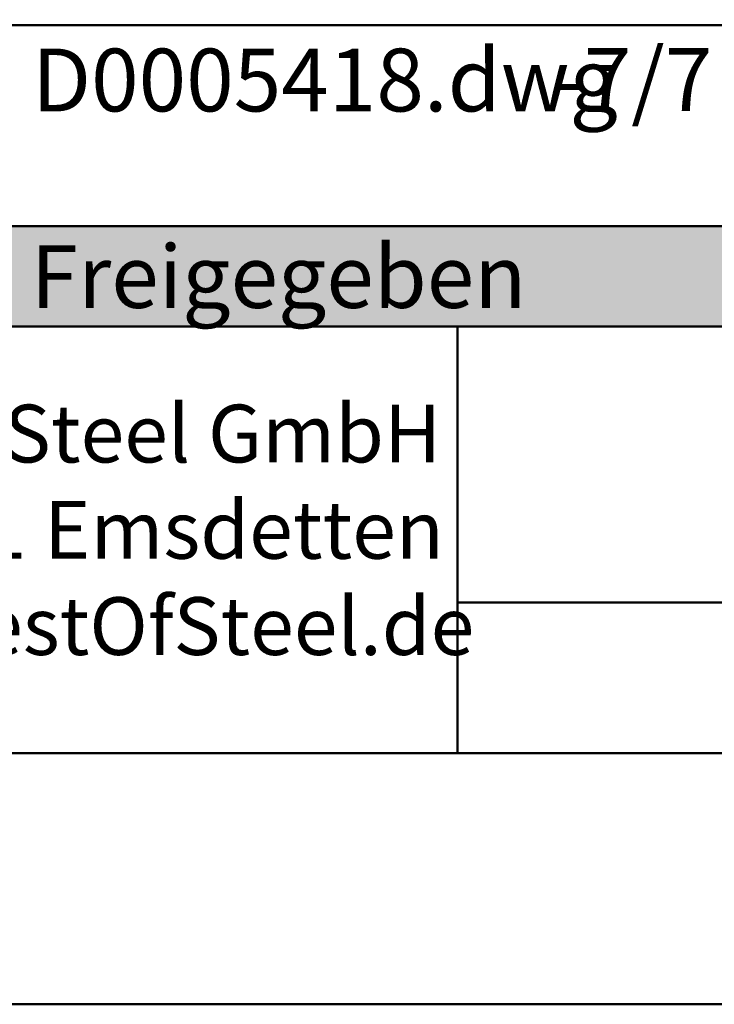
# Model space of a CAD drawing. Units: millimetres. Extents: x 0 to 2520, y -148 to 891.
# Drawn here: x 1935 to 1990, y -148 to -70 of the extents above; entities that cross this region are included whole.
import ezdxf
from ezdxf.enums import TextEntityAlignment as Align

# ---------------------------------------------------------------- set-up
doc = ezdxf.new("R2010")
doc.units = ezdxf.units.MM
for name, color, linetype, lineweight in [('AM_0', 7, 'Continuous', 50), ('AM_6', 2, 'Continuous', 35), ('AM_BOR', 7, 'Continuous', 50)]:
    doc.layers.add(name, color=color, linetype=linetype, lineweight=lineweight)
doc.layers.add('AM_12', color=7, linetype='Continuous', lineweight=50, plot=False)
doc.styles.get("Standard").update_dxf_attribs({"font": 'isocp.shx'})

# ---------------------------------------------------------------- blocks, each defined once
blk = doc.blocks.new('DIN_A3_BOS')
at = {"layer": 'AM_12'}
blk.add_lwpolyline([(0, 0), (420, 0), (420, 297), (0, 297)], close=True, dxfattribs=at)
at = {"layer": 'AM_BOR'}
blk.add_lwpolyline([(20, 10), (410, 10), (410, 287), (20, 287)], close=True, dxfattribs=at)
blk = doc.blocks.new('TITLE_BOS')
at = {"layer": 'AM_BOR'}
for p, q in [((-110, 29), (0, 29)), ((0, 17), (-110, 17)), ((-55, 0), (-55, 17)), ((-55, 6), (0, 6))]:
    blk.add_line(p, q, dxfattribs=at)
blk.add_lwpolyline([(-180, 0), (0, 0), (0, 44.76)], dxfattribs=at)
at = {"layer": 'AM_BOR', "insert": (-86.78, 13.883), "char_height": 2.3, "attachment_point": 1}
blk.add_mtext_dynamic_manual_height_columns('{\\W3.58535; }Best Of Steel GmbH\\P{\\W3.79004; }D-48271 Emsdetten\\P{\\W3.21035; }www.BestOfSteel.de', width=33.05279, gutter_width=12.5, heights=[10.861], dxfattribs=at)
at = {"layer": 'AM_BOR'}
for tag, p, height in [('GEN-TITLE-DES1', (-108.62, 40.592), 3.645), ('GEN-TITLE-NAME', (-161.075, 38.817), 2), ('GEN-TITLE-DES2', (-108.496, 34.999), 3.645), ('NAME-PRUEFER', (-161.075, 34.596), 2), ('GEN-TITLE-DES2-ENG', (-108.62, 30.374), 3), ('GEN-TITLE-DWG', (-71.929, 25.566), 2.5), ('DOC_REVISION', (-30.944, 26.09), 2), ('PART_REVISION', (-30.944, 21.997), 2), ('GEN-TITLE-SCA', (-21.982, 21.546), 2.5), ('BAANNR.', (-71.886, 21.393), 2.5), ('CDN_STATUS', (-71.987, 17.737), 2.5)]:
    blk.add_attdef(tag, p, '', height=height, dxfattribs=at)
for tag, p in [('GEN-TITLE-DAT', (-119.596, 38.827)), ('DATUM-PRUEFER', (-119.596, 34.529))]:
    blk.add_attdef(tag, text='', height=2, dxfattribs=at).set_placement(p, align=Align.CENTER)

msp = doc.modelspace()

# ---------------------------------------------------------------- hatches: boundary and pattern name
at = {"layer": 'AM_0'}
h = msp.add_hatch(color=256, dxfattribs=at)
h.dxf.hatch_style = 1
h.paths.add_polyline_path([(2034, -86.5), (1860, -86.5), (1860, -94.5), (2034, -94.5)])

# ---------------------------------------------------------------- linework, layer by layer
msp.add_lwpolyline([(1860, -94.5), (2034, -94.5), (2034, -86.5), (1860, -86.5)], close=True, dxfattribs=at)

# ---------------------------------------------------------------- block references
at = {"layer": 'AM_0', "lineweight": 0, "xscale": 2, "yscale": 2, "zscale": 2}
msp.add_blockref('DIN_A3_BOS', (1260, -148.5), dxfattribs=at)
at = {"layer": 'AM_0', "lineweight": 0}
ref = msp.add_blockref('TITLE_BOS', (2080, -128.5), dxfattribs=dict(at, xscale=2, yscale=2, zscale=2))
ref.add_attrib('GEN-TITLE-DWG', 'D0005418.dwg', (1936.141, -77.369), dxfattribs={"layer": 'AM_BOR', "height": 5})
ref.add_attrib('CDN_STATUS', 'Freigegeben', (1936.025, -93.025), dxfattribs={"layer": 'AM_BOR', "height": 5})

# ---------------------------------------------------------------- texts
at = {"layer": 'AM_6', "insert": (1977.694, -72.326), "char_height": 5, "width": 23.10542, "attachment_point": 1}
msp.add_mtext('\\pt30;{\\C0;-7/7}', dxfattribs=at)

doc.saveas('drawing.dxf')
